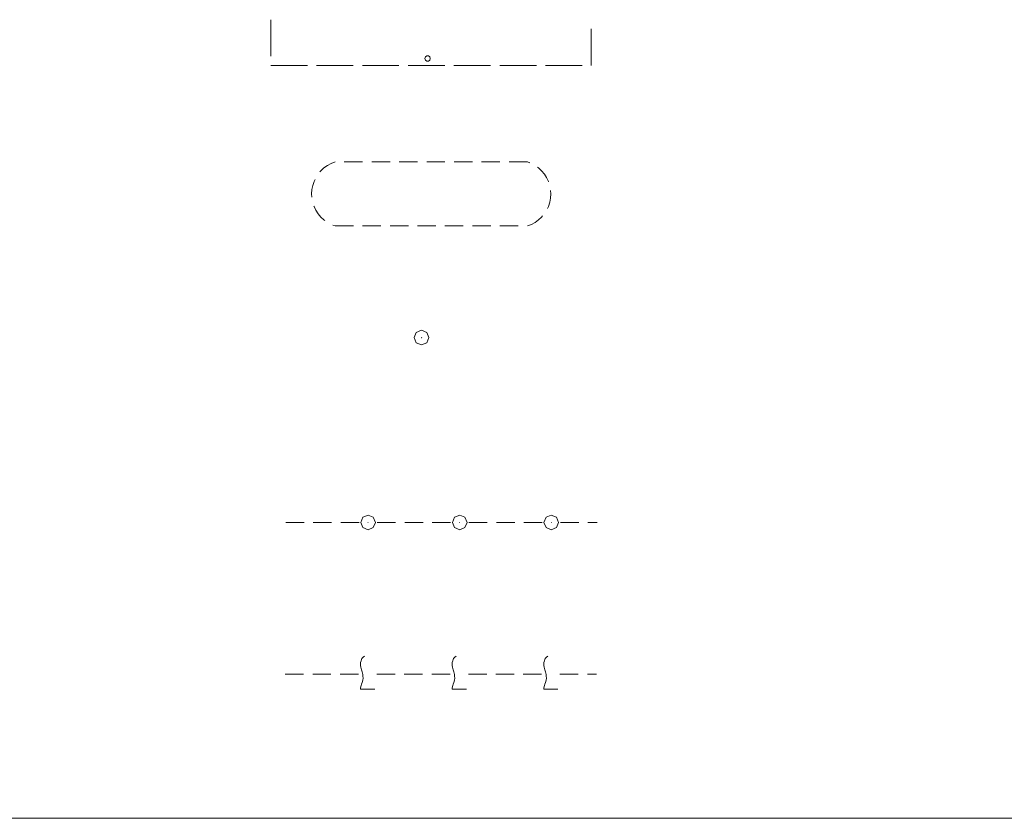
# Model space of a CAD drawing. Extents: x 2590297 to 2595121, y 4491330 to 4494788.
# Drawn here: x 2592934 to 2593203, y 4491330 to 4491548 of the extents above; entities that cross this region are included whole.
import ezdxf

# ---------------------------------------------------------------- set-up
doc = ezdxf.new("R2010")
doc.units = 0
doc.header["$LTSCALE"] = 5
doc.header["$MEASUREMENT"] = 0
doc.linetypes.add('701', pattern=[2.5, 2, -0.5])
for name, color, linetype in [('70100000', 1, '701'), ('70300000', 1, 'Continuous'), ('70400000', 1, 'Continuous'), ('70500000', 1, 'Continuous'), ('70600000', 1, 'Continuous'), ('C1', 1, 'Continuous'), ('C7140000', 1, 'Continuous')]:
    doc.layers.add(name, color=color, linetype=linetype)

# ---------------------------------------------------------------- blocks, each defined once
blk = doc.blocks.new('489034_L')
at = {"layer": '70100000', "linetype": 'Continuous', "lineweight": 0, "flags": 128}
for points in [[(2593002.79, 4491548.07), (2593002.79, 4491538.07)], [(2593090.29, 4491535.58), (2593090.29, 4491535.58), (2593090.29, 4491545.58)], [(2593002.79, 4491535.57), (2593002.79, 4491535.58), (2593012.79, 4491535.58)], [(2593015.29, 4491535.58), (2593025.29, 4491535.58)], [(2593027.79, 4491535.58), (2593037.79, 4491535.58)], [(2593040.29, 4491535.58), (2593050.29, 4491535.58)], [(2593052.79, 4491535.58), (2593062.79, 4491535.58)], [(2593065.29, 4491535.58), (2593075.29, 4491535.58)], [(2593077.79, 4491535.58), (2593087.79, 4491535.58)]]:
    blk.add_lwpolyline(points, dxfattribs=at)
at = {"layer": '70300000', "linetype": 'Continuous', "lineweight": 0, "flags": 128}
for points in [[(2593020.35, 4491509.25), (2593019.27, 4491508.83), (2593018.25, 4491508.28), (2593017.31, 4491507.6), (2593016.47, 4491506.81), (2593016.23, 4491506.53)], [(2593027.85, 4491509.25), (2593022.85, 4491509.25)], [(2593035.35, 4491509.25), (2593030.35, 4491509.25)], [(2593042.85, 4491509.25), (2593037.85, 4491509.25)], [(2593050.35, 4491509.25), (2593045.35, 4491509.25)], [(2593057.85, 4491509.25), (2593052.85, 4491509.25)], [(2593065.35, 4491509.25), (2593060.35, 4491509.25)], [(2593072.85, 4491509.25), (2593067.85, 4491509.25)], [(2593073.48, 4491509.01), (2593072.85, 4491509.25)], [(2593078.61, 4491503.84), (2593078.6, 4491503.89), (2593078.1, 4491504.94), (2593077.48, 4491505.92), (2593076.74, 4491506.81), (2593075.89, 4491507.6), (2593075.64, 4491507.78)], [(2593014.87, 4491504.45), (2593014.61, 4491503.89), (2593014.25, 4491502.79), (2593014.03, 4491501.66), (2593013.95, 4491500.5), (2593014.01, 4491499.59)], [(2593078.34, 4491496.55), (2593078.6, 4491497.1), (2593078.96, 4491498.21), (2593079.17, 4491499.34), (2593079.25, 4491500.5), (2593079.19, 4491501.41)], [(2593014.59, 4491497.16), (2593014.61, 4491497.1), (2593015.1, 4491496.06), (2593015.72, 4491495.08), (2593016.47, 4491494.19), (2593017.31, 4491493.4), (2593017.56, 4491493.22)], [(2593072.85, 4491491.75), (2593073.93, 4491492.17), (2593074.95, 4491492.72), (2593075.89, 4491493.4), (2593076.74, 4491494.19), (2593076.97, 4491494.47)], [(2593019.73, 4491491.99), (2593020.35, 4491491.75)], [(2593020.35, 4491491.75), (2593025.35, 4491491.75)], [(2593027.85, 4491491.75), (2593032.85, 4491491.75)], [(2593035.35, 4491491.75), (2593040.35, 4491491.75)], [(2593042.85, 4491491.75), (2593047.85, 4491491.75)], [(2593050.35, 4491491.75), (2593055.35, 4491491.75)], [(2593057.85, 4491491.75), (2593062.85, 4491491.75)], [(2593065.35, 4491491.75), (2593070.35, 4491491.75)]]:
    blk.add_lwpolyline(points, dxfattribs=at)
at = {"layer": '70400000', "linetype": 'Continuous', "lineweight": 0, "flags": 128}
for points in [[(2593045.93, 4491461.26), (2593045.35, 4491462.67), (2593043.93, 4491463.26), (2593042.52, 4491462.67), (2593041.93, 4491461.26), (2593042.52, 4491459.84), (2593043.93, 4491459.26), (2593045.35, 4491459.84), (2593045.93, 4491461.26)], [(2593043.99, 4491461.24), (2593043.98, 4491461.26), (2593043.97, 4491461.27), (2593043.96, 4491461.28), (2593043.94, 4491461.28), (2593043.93, 4491461.28), (2593043.92, 4491461.27), (2593043.91, 4491461.25), (2593043.91, 4491461.24), (2593043.92, 4491461.22), (2593043.93, 4491461.21), (2593043.94, 4491461.2), (2593043.96, 4491461.21), (2593043.97, 4491461.21), (2593043.98, 4491461.23), (2593043.99, 4491461.24)]]:
    blk.add_lwpolyline(points, dxfattribs=at)
at = {"layer": '70500000', "linetype": 'Continuous', "lineweight": 0, "flags": 128}
for points in [[(2593029.37, 4491408.78), (2593030.78, 4491409.37), (2593031.37, 4491410.79), (2593030.78, 4491412.2), (2593029.37, 4491412.79), (2593027.96, 4491412.2), (2593027.37, 4491410.79), (2593027.96, 4491409.37), (2593029.37, 4491408.78)], [(2593054.37, 4491408.78), (2593055.78, 4491409.37), (2593056.37, 4491410.79), (2593055.78, 4491412.2), (2593054.37, 4491412.79), (2593052.96, 4491412.2), (2593052.37, 4491410.79), (2593052.96, 4491409.37), (2593054.37, 4491408.78)], [(2593079.37, 4491408.78), (2593080.78, 4491409.37), (2593081.37, 4491410.79), (2593080.78, 4491412.2), (2593079.37, 4491412.79), (2593077.96, 4491412.2), (2593077.37, 4491410.79), (2593077.96, 4491409.37), (2593079.37, 4491408.78)], [(2593006.88, 4491410.8), (2593011.88, 4491410.8)], [(2593014.38, 4491410.8), (2593019.38, 4491410.8)], [(2593021.88, 4491410.8), (2593026.88, 4491410.8)], [(2593029.36, 4491410.73), (2593029.38, 4491410.74), (2593029.39, 4491410.75), (2593029.4, 4491410.75), (2593029.4, 4491410.77), (2593029.39, 4491410.79), (2593029.38, 4491410.8), (2593029.37, 4491410.81), (2593029.35, 4491410.81), (2593029.34, 4491410.8), (2593029.33, 4491410.79), (2593029.32, 4491410.77), (2593029.32, 4491410.75), (2593029.33, 4491410.75), (2593029.34, 4491410.74), (2593029.36, 4491410.73)], [(2593031.88, 4491410.8), (2593036.88, 4491410.8)], [(2593039.38, 4491410.8), (2593044.38, 4491410.8)], [(2593046.88, 4491410.8), (2593051.88, 4491410.8)], [(2593054.36, 4491410.73), (2593054.38, 4491410.74), (2593054.39, 4491410.75), (2593054.4, 4491410.75), (2593054.4, 4491410.77), (2593054.39, 4491410.79), (2593054.38, 4491410.8), (2593054.37, 4491410.81), (2593054.35, 4491410.81), (2593054.34, 4491410.8), (2593054.33, 4491410.79), (2593054.32, 4491410.77), (2593054.32, 4491410.75), (2593054.33, 4491410.75), (2593054.34, 4491410.74), (2593054.36, 4491410.73)], [(2593056.88, 4491410.8), (2593061.88, 4491410.8)], [(2593064.38, 4491410.8), (2593069.38, 4491410.8)], [(2593071.88, 4491410.8), (2593076.88, 4491410.8)], [(2593079.36, 4491410.73), (2593079.38, 4491410.74), (2593079.39, 4491410.75), (2593079.4, 4491410.75), (2593079.4, 4491410.77), (2593079.39, 4491410.79), (2593079.38, 4491410.8), (2593079.37, 4491410.81), (2593079.35, 4491410.81), (2593079.34, 4491410.8), (2593079.33, 4491410.79), (2593079.32, 4491410.77), (2593079.32, 4491410.75), (2593079.33, 4491410.75), (2593079.34, 4491410.74), (2593079.36, 4491410.73)], [(2593081.88, 4491410.8), (2593086.88, 4491410.8)], [(2593089.38, 4491410.8), (2593091.88, 4491410.8)]]:
    blk.add_lwpolyline(points, dxfattribs=at)
at = {"layer": '70600000', "linetype": 'Continuous', "lineweight": 0, "flags": 128}
for points in [[(2593028.39, 4491374.24), (2593028.03, 4491373.97), (2593027.67, 4491373.61), (2593027.58, 4491373.34), (2593027.49, 4491372.98), (2593027.31, 4491372.53), (2593027.31, 4491372.17), (2593027.31, 4491371.72), (2593027.4, 4491371.27), (2593027.58, 4491370.55), (2593027.76, 4491370.01), (2593027.85, 4491369.65), (2593027.94, 4491369.29), (2593027.94, 4491368.84), (2593028.03, 4491368.3), (2593027.94, 4491367.75), (2593027.76, 4491367.12), (2593027.58, 4491366.67), (2593027.49, 4491366.31), (2593027.4, 4491365.95), (2593027.31, 4491365.5), (2593027.31, 4491365.23), (2593031.18, 4491365.23)], [(2593053.39, 4491374.24), (2593053.03, 4491373.97), (2593052.67, 4491373.61), (2593052.58, 4491373.34), (2593052.49, 4491372.98), (2593052.31, 4491372.53), (2593052.31, 4491372.17), (2593052.31, 4491371.72), (2593052.4, 4491371.27), (2593052.58, 4491370.55), (2593052.76, 4491370.01), (2593052.85, 4491369.65), (2593052.94, 4491369.29), (2593052.94, 4491368.84), (2593053.03, 4491368.3), (2593052.94, 4491367.75), (2593052.76, 4491367.12), (2593052.58, 4491366.67), (2593052.49, 4491366.31), (2593052.4, 4491365.95), (2593052.31, 4491365.5), (2593052.31, 4491365.23), (2593056.18, 4491365.23)], [(2593078.39, 4491374.24), (2593078.03, 4491373.97), (2593077.67, 4491373.61), (2593077.58, 4491373.34), (2593077.49, 4491372.98), (2593077.31, 4491372.53), (2593077.31, 4491372.17), (2593077.31, 4491371.72), (2593077.4, 4491371.27), (2593077.58, 4491370.55), (2593077.76, 4491370.01), (2593077.85, 4491369.65), (2593077.94, 4491369.29), (2593077.94, 4491368.84), (2593078.03, 4491368.3), (2593077.94, 4491367.75), (2593077.76, 4491367.12), (2593077.58, 4491366.67), (2593077.49, 4491366.31), (2593077.4, 4491365.95), (2593077.31, 4491365.5), (2593077.31, 4491365.23), (2593081.18, 4491365.23)], [(2593006.73, 4491369.37), (2593011.73, 4491369.37)], [(2593014.23, 4491369.37), (2593019.23, 4491369.37)], [(2593021.73, 4491369.37), (2593026.73, 4491369.37)], [(2593031.73, 4491369.37), (2593036.73, 4491369.37)], [(2593039.23, 4491369.37), (2593044.23, 4491369.37)], [(2593046.73, 4491369.37), (2593051.73, 4491369.37)], [(2593056.73, 4491369.37), (2593061.73, 4491369.37)], [(2593064.23, 4491369.37), (2593069.23, 4491369.37)], [(2593071.73, 4491369.37), (2593076.73, 4491369.37)], [(2593081.73, 4491369.37), (2593086.73, 4491369.37)], [(2593089.23, 4491369.37), (2593091.73, 4491369.37)]]:
    blk.add_lwpolyline(points, dxfattribs=at)
at = {"layer": 'C1', "linetype": 'Continuous', "lineweight": 0}
blk.add_line((2590296.75, 4491330), (2595120.7, 4491330), dxfattribs=at)
at = {"layer": 'C7140000', "linetype": 'Continuous', "lineweight": 0, "flags": 128}
blk.add_lwpolyline([(2593046.34, 4491537.5), (2593046.2, 4491537.94), (2593045.82, 4491538.22), (2593045.36, 4491538.22), (2593044.99, 4491537.94), (2593044.84, 4491537.5), (2593044.99, 4491537.06), (2593045.36, 4491536.79), (2593045.82, 4491536.79), (2593046.2, 4491537.06), (2593046.34, 4491537.5)], dxfattribs=at)

msp = doc.modelspace()

# ---------------------------------------------------------------- block references
at = {"linetype": 'Continuous', "lineweight": 0}
msp.add_blockref('489034_L', (0, 0), dxfattribs=at)

doc.saveas('drawing.dxf')
